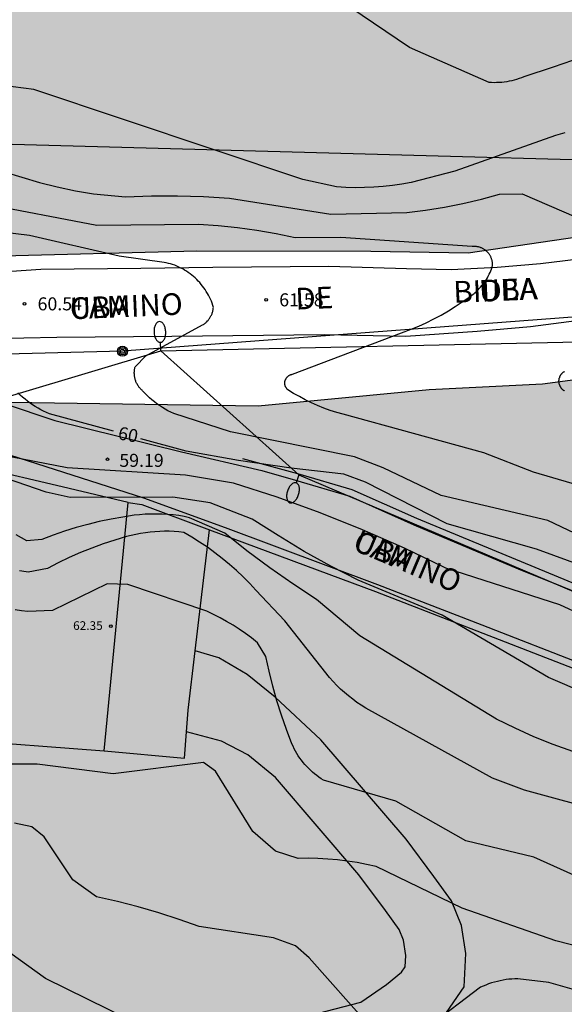
# Model space of a CAD drawing. Units: millimetres. Extents: x 584494 to 584845, y 4795290 to 4795541.
# Drawn here: x 584565 to 584597, y 4795448 to 4795504 of the extents above; entities that cross this region are included whole.
import ezdxf

# ---------------------------------------------------------------- set-up
doc = ezdxf.new("R2010")
doc.units = ezdxf.units.MM
for name, color, linetype in [('020104', 34, 'Continuous'), ('020204', 9, 'Continuous'), ('020307', 24, 'Continuous'), ('020308', 9, 'Continuous'), ('060124', 9, 'Continuous'), ('060134', 9, 'Continuous'), ('070105', 6, 'Continuous'), ('080201', 9, 'Continuous'), ('080303', 9, 'Continuous'), ('080306', 9, 'Continuous'), ('080312', 8, 'Continuous'), ('090217', 9, 'Continuous'), ('100106', 63, 'Continuous'), ('100111', 9, 'Continuous'), ('220104', 9, 'LINEA_ELECTRICA'), ('240103', 9, 'LINEA_TELEFONICA'), ('250202', 9, 'Continuous'), ('990501', 21, 'Continuous'), ('990504', 63, 'Continuous')]:
    doc.layers.add(name, color=color, linetype=linetype)
doc.layers.add('020105', color=24, linetype='Continuous', lineweight=30)
doc.layers.add('080111', color=7, linetype='Continuous', lineweight=30)
doc.styles.add('ARIAL', font='ARIAL.TTF', dxfattribs={"height": 1})
doc.styles.add('ARIALI', font='ARIALI.TTF', dxfattribs={"height": 1})
doc.linetypes.add('LINEA_ELECTRICA', pattern='A,7.5,-0.3,["E",Standard,S=0.25,R=0,X=-0.1,Y=-0.1],-0.3', length=8.1)
doc.linetypes.add('LINEA_TELEFONICA', pattern='A,7.5,-0.3,["T",Standard,S=0.25,R=0,X=-0.1,Y=-0.1],-0.3', length=8.1)

# ---------------------------------------------------------------- blocks, each defined once
blk = doc.blocks.new('PUNTO')
blk.add_circle((0, 0), 0.075)
at = {"layer": '080201'}
blk.add_attdef('NPUNTO', (1752555.15, 14387251.914, 84.91), '', height=0.75, dxfattribs=at)
blk = doc.blocks.new('FAREDI')
blk.add_line((0, 0), (0.5, 0))
blk.add_lwpolyline([(0.5, 0, 0.159986), (0.538, -0.117, 0.106322), (0.675, -0.238, 0.071006), (0.858, -0.309, 0.057309), (1.099, -0.337, 0.057309), (1.339, -0.309, 0.071006), (1.522, -0.238, 0.106322), (1.659, -0.117, 0.159986), (1.697, 0, 0.159986), (1.659, 0.117, 0.106322), (1.522, 0.238, 0.071006), (1.339, 0.309, 0.057309), (1.099, 0.337, 0.057309), (0.858, 0.309, 0.071006), (0.675, 0.238, 0.106322), (0.538, 0.117, 0.159986)], format="xyb", close=True)
blk = doc.blocks.new('COTAPU')
blk.add_circle((0, 0), 0.075)
blk = doc.blocks.new('POSTEM')
for radius in [0.29, 0.21, 0.12]:
    blk.add_circle((0, 0), radius)

msp = doc.modelspace()

# ---------------------------------------------------------------- hatches: boundary and pattern name
at = {"layer": '990501'}
msp.add_hatch(color=256, dxfattribs=at).paths.add_polyline_path([(584571.442, 4795476.498), (584567.322, 4795477.462), (584563.202, 4795478.426), (584562.334, 4795470.625), (584561.466, 4795462.823), (584570.062, 4795462.183)])
at = {"layer": '990504'}
h = msp.add_hatch(color=256, dxfattribs=at)
h.paths.add_polyline_path([(584740.471, 4795540.136), (584528.121, 4795540.14), (584533.324, 4795534.757), (584537.892, 4795529.317), (584538.948, 4795526.333), (584537.06, 4795523.214), (584534.292, 4795519.326), (584532.196, 4795518.118), (584529.476, 4795517.206), (584527.444, 4795517.126), (584525.484, 4795517.294), (584524.292, 4795518.526), (584524.156, 4795519.614), (584525.58, 4795522.614), (584525.78, 4795524.582), (584524.596, 4795526.918), (584521.444, 4795529.43), (584515.965, 4795531.686), (584514.024, 4795532.449), (584513.69, 4795532.492), (584512.896, 4795532.447), (584512.626, 4795532.364), (584512.356, 4795532.247), (584512.15, 4795531.943), (584512.123, 4795530.732), (584512.159, 4795529.899), (584512.277, 4795529.086), (584512.562, 4795528.135), (584513.027, 4795527.285), (584513.536, 4795526.676), (584514.175, 4795526.076), (584514.969, 4795525.434), (584516.01, 4795524.694), (584517.512, 4795523.712), (584518.465, 4795522.931), (584518.944, 4795522.313), (584519.241, 4795521.577), (584519.377, 4795520.672), (584519.364, 4795519.85), (584519.18, 4795519.224), (584518.873, 4795518.843), (584518.16, 4795518.44), (584517.253, 4795518.251), (584516.409, 4795518.303), (584515.571, 4795518.579), (584515.164, 4795518.812), (584514.717, 4795519.169), (584514.128, 4795519.701), (584513.862, 4795519.898), (584512.925, 4795520.18), (584512.058, 4795520.084), (584511.354, 4795519.88), (584509.947, 4795519.26), (584509.135, 4795518.629), (584508.712, 4795517.726), (584508.812, 4795516.474), (584509.236, 4795515.216), (584509.901, 4795513.592), (584510.349, 4795512.247), (584510.506, 4795511.318), (584510.452, 4795509.753), (584510.065, 4795507.987), (584509.453, 4795505.888), (584508.588, 4795503.039), (584507.718, 4795499.363), (584507.603, 4795498.595), (584507.447, 4795497.156), (584507.392, 4795496.424), (584507.32, 4795495.051), (584507.282, 4795493.938), (584507.601, 4795493.042), (584509.443, 4795490.879), (584510.225, 4795490.183), (584511.556, 4795489.399), (584515.532, 4795489.143), (584526.923, 4795489.215), (584539.355, 4795489.214), (584552.355, 4795489.678), (584563.458, 4795490.678), (584575.402, 4795490.998), (584585.418, 4795490.981), (584591.01, 4795490.877), (584600.836, 4795492.325), (584616.444, 4795493.389), (584624.804, 4795493.677), (584632.787, 4795493.684), (584636.651, 4795493.764), (584639.563, 4795493.86), (584641.515, 4795494.116), (584642.619, 4795494.876), (584642.051, 4795495.636), (584640.931, 4795496.244), (584639.219, 4795496.524), (584636.827, 4795496.564), (584630.204, 4795496.46), (584626.588, 4795497.364), (584622.844, 4795498.06), (584621.46, 4795499.372), (584621.236, 4795500.052), (584617.852, 4795506.108), (584620.124, 4795508.932), (584621.324, 4795510.828), (584623.212, 4795514.492), (584626.908, 4795517.204), (584631.66, 4795518.66), (584638.596, 4795518.899), (584643.044, 4795518.587), (584650.067, 4795518.483), (584653.387, 4795518.099), (584656.435, 4795517.659), (584659.227, 4795516.955), (584662.275, 4795516.011), (584664.355, 4795515.723), (584667.691, 4795515.675), (584670.811, 4795515.099), (584674.707, 4795514.451), (584678.907, 4795514.155), (584682.186, 4795514.107), (584684.09, 4795513.315), (584684.69, 4795511.859), (584685.978, 4795509.435), (584686.73, 4795507.491), (584686.754, 4795507.331), (584686.698, 4795505.803), (584686.858, 4795504.083), (584686.618, 4795502.883), (584686.114, 4795501.035), (584685.442, 4795499.411), (584683.834, 4795499.275), (584680.682, 4795499.275), (584679.226, 4795499.131), (584678.426, 4795497.779), (584678.586, 4795497.043), (584679.746, 4795494.115), (584679.786, 4795493.331), (584679.37, 4795489.923), (584678.914, 4795487.716), (584678.378, 4795485.444), (584678.162, 4795483.66), (584677.242, 4795479.316), (584676.674, 4795477.812), (584675.586, 4795476.508), (584674.554, 4795476.1), (584672.226, 4795475.956), (584671.09, 4795475.364), (584670.434, 4795474.716), (584669.762, 4795472.26), (584669.874, 4795471.852), (584670.498, 4795471.028), (584672.634, 4795470.892), (584678.09, 4795470.892), (584680.538, 4795470.828), (584683.305, 4795470.668), (584685.537, 4795470.388), (584687.865, 4795469.716), (584689.249, 4795468.404), (584689.385, 4795466.324), (584689.849, 4795463.956), (584689.449, 4795462.172), (584689.953, 4795459.508), (584691.345, 4795457.428), (584692.249, 4795456.236), (584693.913, 4795451.892), (584695.001, 4795449.292), (584696.265, 4795447.492), (584698.193, 4795445.78), (584700.296, 4795445.412), (584703.312, 4795445.164), (584708.08, 4795444.884), (584710.28, 4795444.86), (584713.312, 4795444.612), (584716.008, 4795444.252), (584719.4, 4795443.724), (584722.688, 4795442.796), (584726.408, 4795441.972), (584729.304, 4795441.188), (584732.295, 4795440.636), (584738.615, 4795438.18), (584741.999, 4795437.404), (584744.919, 4795437.132), (584749.703, 4795437.091), (584756.423, 4795439.115), (584759.135, 4795442.259), (584765.591, 4795448.075), (584774.918, 4795452.162), (584782.518, 4795457.65), (584792.03, 4795466.906), (584797.126, 4795469.034), (584805.078, 4795475.257), (584811.894, 4795483.601), (584818.942, 4795495.088), (584822.982, 4795504.296), (584828.198, 4795515.656), (584831.358, 4795519.023), (584833.782, 4795521.775), (584839.35, 4795527.815), (584841.598, 4795530.015), (584843.35, 4795532.055), (584843.774, 4795533.647), (584843.542, 4795536.143), (584842.694, 4795537.111), (584840.75, 4795538.335), (584839.319, 4795539.655), (584838.892, 4795540.134), (584798, 4795540.134), (584798.086, 4795539.633), (584796.586, 4795536.637), (584793.588, 4795536.637), (584791.339, 4795538.285), (584787.291, 4795537.836), (584780.095, 4795534.69), (584773.348, 4795531.244), (584753.708, 4795524.202), (584752.209, 4795521.506), (584751.067, 4795517.142), (584751.806, 4795510.421), (584757.872, 4795494.27), (584760.52, 4795492.57), (584766.017, 4795490.918), (584769.485, 4795490.918), (584770.492, 4795490.918), (584774.221, 4795492.315), (584780.933, 4795496.88), (584785.873, 4795500.327), (584791.746, 4795502.656), (584792.679, 4795502.656), (584793.704, 4795501.725), (584793.765, 4795501.19), (584786.688, 4795495.45), (584769.297, 4795481.028), (584762.9, 4795478.527), (584757.337, 4795478.527), (584749.827, 4795483.716), (584748.158, 4795486.124), (584744.636, 4795496.317), (584744.194, 4795499.24), (584744.08, 4795499.467), (584742.37, 4795502.866), (584741.118, 4795503.764), (584739.898, 4795504.245), (584733.464, 4795504.981), (584720.583, 4795505.077), (584716.092, 4795505.974), (584711.927, 4795513.727), (584711.682, 4795515.686), (584711.845, 4795518.859), (584711.845, 4795519.358), (584707.936, 4795527.092), (584707.393, 4795530.119), (584707.958, 4795531.676), (584711.146, 4795533.643), (584717.373, 4795533.724), (584722.277, 4795532.755), (584730.603, 4795528.822), (584732.599, 4795527.568), (584736.018, 4795527.499), (584739.766, 4795534.091), (584740.366, 4795539.935)])
h.paths.add_polyline_path([(584686.642, 4795479.236), (584685.738, 4795480.404), (584685.466, 4795482.876), (584685.49, 4795485.075), (584685.93, 4795487.067), (584686.218, 4795489.515), (584687.346, 4795491.251), (584690.514, 4795491.827), (584693.53, 4795491.827), (584697.37, 4795491.467), (584699.025, 4795490.243), (584699.257, 4795486.835), (584699.377, 4795482.379), (584698.857, 4795479.395), (584697.113, 4795478.539), (584692.177, 4795478.307), (584688.746, 4795478.26), (584687.546, 4795478.3)], flags=0)
h = msp.add_hatch(color=256, dxfattribs=at)
h.paths.add_polyline_path([(584514.121, 4795290.148), (584668.737, 4795290.144), (584669.368, 4795290.952), (584669.859, 4795291.697), (584670.238, 4795292.687), (584670.292, 4795292.935), (584670.319, 4795293.155), (584670.278, 4795295.764), (584670.488, 4795297.798), (584670.623, 4795298.266), (584670.782, 4795299.531), (584670.779, 4795300.107), (584670.525, 4795301.507), (584670.245, 4795302.687), (584669.716, 4795303.976), (584669.494, 4795304.414), (584669.245, 4795304.825), (584668.914, 4795305.208), (584667.7, 4795306.136), (584667.26, 4795306.326), (584667.068, 4795306.215), (584665.368, 4795305.575), (584663.723, 4795304.88), (584663.476, 4795304.742), (584662.408, 4795304.407), (584661.667, 4795304.266), (584661.475, 4795304.183), (584660.706, 4795304.069), (584659.14, 4795304.034), (584658.646, 4795303.949), (584657.522, 4795303.586), (584657.22, 4795303.448), (584657.001, 4795303.282), (584656.481, 4795303.032), (584656.261, 4795302.976), (584656.096, 4795303.003), (584655.215, 4795303.493), (584654.856, 4795303.821), (584654.607, 4795304.232), (584653.998, 4795305.025), (584653.473, 4795305.655), (584652.976, 4795306.174), (584652.315, 4795306.583), (584651.763, 4795307.047), (584651.597, 4795307.239), (584650.991, 4795307.703), (584650.771, 4795307.784), (584650.606, 4795307.783), (584650.031, 4795307.451), (584649.702, 4795307.175), (584649.538, 4795307.009), (584649.184, 4795306.458), (584649.323, 4795305.991), (584649.545, 4795305.608), (584649.738, 4795305.444), (584649.987, 4795305.033), (584650.017, 4795304.539), (584649.444, 4795303.712), (584649.118, 4795303.078), (584648.984, 4795302.391), (584649.234, 4795301.705), (584649.484, 4795301.322), (584650.09, 4795300.83), (584650.779, 4795300.477), (584650.972, 4795300.313), (584651.138, 4795300.094), (584651.249, 4795299.82), (584651.362, 4795299.298), (584651.171, 4795298.858), (584651.035, 4795298.692), (584650.459, 4795298.415), (584649.526, 4795298.356), (584648.783, 4795298.463), (584648.261, 4795298.625), (584648.068, 4795298.734), (584647.543, 4795299.253), (584646.658, 4795300.43), (584646.52, 4795300.677), (584646.05, 4795301.279), (584645.524, 4795302.072), (584645.164, 4795302.702), (584644.86, 4795303.085), (584644.667, 4795303.222), (584644.061, 4795303.493), (584643.814, 4795303.52), (584643.32, 4795303.436), (584642.881, 4795303.296), (584642.525, 4795303.047), (584642.169, 4795302.688), (584642.006, 4795302.495), (584641.815, 4795302.11), (584641.273, 4795300.596), (584640.891, 4795300.155), (584640.699, 4795300.016), (584640.233, 4795299.904), (584640.013, 4795299.903), (584639.573, 4795299.983), (584638.719, 4795300.419), (584638.526, 4795300.555), (584638.028, 4795301.267), (584637.695, 4795302.007), (584637.56, 4795302.361), (584637.617, 4795302.688), (584637.871, 4795302.939), (584639.46, 4795303.472), (584641.32, 4795304.238), (584642.1, 4795304.924), (584642.308, 4795305.912), (584641.969, 4795306.86), (584640.901, 4795308.606), (584639.703, 4795310.309), (584639.074, 4795311.125), (584638.327, 4795311.815), (584636.609, 4795312.951), (584635.698, 4795313.391), (584633.758, 4795314.038), (584632.876, 4795314.562), (584632.07, 4795315.228), (584631.565, 4795316.11), (584630.818, 4795316.836), (584630.431, 4795317.035), (584629.402, 4795317.29), (584628.798, 4795317.863), (584628.863, 4795318.891), (584628.957, 4795319.082), (584629.654, 4795319.828), (584630.663, 4795320.797), (584631.194, 4795321.388), (584633.504, 4795323.511), (584634.212, 4795324.288), (584635.627, 4795325.906), (584636.311, 4795326.748), (584637.548, 4795328.455), (584638.226, 4795329.314), (584638.821, 4795330.132), (584639.391, 4795331.062), (584640.11, 4795332.961), (584640.298, 4795333.283), (584641.096, 4795334.036), (584642.08, 4795334.31), (584643.644, 4795334.076), (584644.998, 4795334.084), (584645.185, 4795334.495), (584645.149, 4795334.543), (584644.197, 4795334.941), (584642.972, 4795335.165), (584642.195, 4795335.825), (584642.231, 4795335.867), (584643.234, 4795336.022), (584644.267, 4795335.987), (584645.22, 4795335.827), (584645.434, 4795335.748), (584645.624, 4795335.646), (584646.164, 4795335.154), (584646.674, 4795334.442), (584647.419, 4795333.029), (584648.875, 4795331.095), (584649.776, 4795330.263), (584650.691, 4795329.297), (584651.063, 4795328.029), (584651.208, 4795327.144), (584651.167, 4795326.723), (584651.222, 4795325.466), (584651.199, 4795325.227), (584650.827, 4795323.846), (584650.724, 4795323.656), (584650.322, 4795323.416), (584649.896, 4795323.274), (584647.382, 4795322.944), (584646.956, 4795322.783), (584646.743, 4795322.66), (584646.433, 4795322.323), (584646.125, 4795321.705), (584645.962, 4795321.24), (584645.766, 4795320.091), (584645.644, 4795318.839), (584645.428, 4795318.105), (584645.006, 4795317.066), (584644.868, 4795316.576), (584644.696, 4795315.446), (584644.629, 4795314.194), (584644.747, 4795312.437), (584644.851, 4795311.308), (584644.939, 4795310.759), (584645.243, 4795309.613), (584645.528, 4795308.881), (584646.075, 4795308.06), (584646.597, 4795307.452), (584647.203, 4795307.125), (584647.637, 4795306.987), (584648.071, 4795306.928), (584648.797, 4795306.974), (584649.681, 4795307.315), (584650.216, 4795307.702), (584650.599, 4795308.045), (584651.17, 4795308.659), (584651.455, 4795309.075), (584651.739, 4795309.626), (584652.366, 4795311.18), (584652.431, 4795311.583), (584652.763, 4795312.494), (584652.87, 4795312.989), (584653.389, 4795314.323), (584653.725, 4795315.423), (584653.658, 4795316.778), (584653.68, 4795317.248), (584653.548, 4795317.992), (584653.541, 4795319.488), (584653.421, 4795320.306), (584653.44, 4795321.368), (584653.128, 4795325.218), (584653.131, 4795325.933), (584653.22, 4795326.403), (584653.119, 4795327.117), (584653.123, 4795327.483), (584652.98, 4795328.069), (584653.008, 4795328.478), (584652.982, 4795328.954), (584653.127, 4795330.334), (584653.278, 4795330.732), (584653.499, 4795331.697), (584653.77, 4795332.43), (584653.866, 4795332.901), (584654.065, 4795333.451), (584654.22, 4795334.111), (584654.391, 4795335.358), (584654.384, 4795336.835), (584654.425, 4795337.128), (584654.427, 4795338.026), (584654.494, 4795339.357), (584654.455, 4795339.815), (584654.324, 4795340.43), (584654.164, 4795340.826), (584654.069, 4795341.491), (584653.825, 4795342.595), (584653.802, 4795343.584), (584653.603, 4795345.604), (584653.421, 4795346.616), (584653.184, 4795347.61), (584653.05, 4795348.782), (584652.985, 4795352.237), (584653.151, 4795353.269), (584653.159, 4795353.965), (584653.277, 4795354.918), (584653.299, 4795356.585), (584653.522, 4795357.239), (584653.604, 4795357.911), (584653.63, 4795358.821), (584653.549, 4795359.284), (584653.503, 4795359.956), (584652.836, 4795362.749), (584652.816, 4795362.993), (584652.876, 4795366.997), (584653.038, 4795368.847), (584653.094, 4795371.045), (584652.986, 4795372.064), (584652.769, 4795372.729), (584652.543, 4795373.893), (584652.445, 4795375.212), (584652.149, 4795375.802), (584651.836, 4795376.143), (584650.745, 4795377.041), (584650.61, 4795377.242), (584650.609, 4795377.492), (584650.663, 4795377.7), (584650.79, 4795377.914), (584650.997, 4795377.97), (584651.217, 4795377.904), (584651.701, 4795377.613), (584654.374, 4795375.307), (584654.753, 4795375.119), (584655.187, 4795374.987), (584655.413, 4795374.97), (584655.81, 4795375.094), (584656.071, 4795375.272), (584656.009, 4795375.485), (584655.788, 4795375.747), (584655.707, 4795376.094), (584655.123, 4795376.873), (584654.829, 4795377.171), (584653.569, 4795378.764), (584652.874, 4795379.847), (584652.772, 4795380.714), (584652.661, 4795381.073), (584652.464, 4795381.457), (584652.344, 4795381.887), (584652.313, 4795384.487), (584652.369, 4795400.135), (584650.441, 4795420.19), (584648.962, 4795426.462), (584647.146, 4795435.702), (584647.09, 4795438.238), (584646.946, 4795440.654), (584646.794, 4795449.765), (584642.306, 4795454.925), (584636.531, 4795459.501), (584634.531, 4795463.085), (584634.995, 4795466.709), (584637.403, 4795471.077), (584639.123, 4795475.501), (584639.619, 4795481.997), (584638.795, 4795485.988), (584634.859, 4795487.148), (584630.803, 4795487.237), (584625.171, 4795487.061), (584619.772, 4795486.805), (584614.22, 4795486.253), (584608.476, 4795485.053), (584595.3, 4795483.317), (584588.764, 4795482.99), (584578.925, 4795482.038), (584564.581, 4795482.262), (584547.806, 4795482.254), (584527.618, 4795483.841), (584526.451, 4795483.831), (584522.275, 4795483.087), (584516.331, 4795482.119), (584512.388, 4795481.967), (584506.46, 4795482.431), (584501.828, 4795482.975), (584495.108, 4795483.52), (584494.121, 4795483.678), (584494.119, 4795399.314), (584497.115, 4795398.468), (584514.323, 4795394.012), (584523.89, 4795391.1), (584527.306, 4795391.843), (584530.594, 4795394.475), (584532.962, 4795397.107), (584532.978, 4795401.203), (584532.666, 4795403.667), (584530.338, 4795405.627), (584525.619, 4795408.099), (584518.939, 4795410.707), (584512.643, 4795413.227), (584510.355, 4795415.371), (584511.835, 4795425.363), (584509.556, 4795428.571), (584507.252, 4795432.187), (584505.388, 4795436.747), (584504.812, 4795440.619), (584505.012, 4795443.698), (584506.172, 4795446.754), (584508.404, 4795449.618), (584512.06, 4795451.146), (584515.7, 4795451.754), (584520.748, 4795452.146), (584525.444, 4795452.09), (584530.595, 4795451.682), (584537.259, 4795451.322), (584545.027, 4795450.465), (584552.515, 4795449.041), (584554.538, 4795447.728), (584554.125, 4795445.694), (584553.195, 4795443.369), (584550.451, 4795442.866), (584540.003, 4795444.474), (584527.347, 4795447.274), (584522.94, 4795447.866), (584520.276, 4795447.682), (584517.708, 4795447.146), (584514.108, 4795445.978), (584511.604, 4795444.29), (584510.644, 4795442.25), (584510.132, 4795439.643), (584510.364, 4795437.531), (584511.156, 4795435.203), (584512.188, 4795433.139), (584513.699, 4795431.587), (584514.667, 4795431.403), (584515.363, 4795431.643), (584515.827, 4795432.531), (584517.659, 4795436.666), (584518.771, 4795437.242), (584521.355, 4795437.906), (584523.635, 4795438.922), (584527.683, 4795441.386), (584529.899, 4795441.298), (584545.787, 4795434.762), (584552.266, 4795432.874), (584558.09, 4795430.042), (584559.554, 4795426.818), (584559.746, 4795422.666), (584559.906, 4795414.034), (584561.642, 4795408.722), (584564.593, 4795405.026), (584567.465, 4795402.762), (584571.465, 4795400.834), (584576.209, 4795399.514), (584580.851, 4795397.496), (584583.107, 4795395.528), (584584.963, 4795393.152), (584586.763, 4795391.08), (584587.89, 4795387.344), (584588.474, 4795384.264), (584586.082, 4795380.049), (584581.05, 4795376.169), (584574.451, 4795374.137), (584568.107, 4795373.057), (584552.267, 4795371.522), (584551.251, 4795372.882), (584546.307, 4795376.634), (584543.451, 4795377.922), (584539.996, 4795377.162), (584538.196, 4795374.722), (584540.867, 4795370.938), (584541.459, 4795370.162), (584541.699, 4795368.906), (584540.035, 4795367.05), (584536.017, 4795367.028), (584534.186, 4795367.98), (584531.378, 4795368.612), (584527.754, 4795370.364), (584524.274, 4795373.14), (584520.866, 4795375.388), (584518.842, 4795378.068), (584518.522, 4795381.012), (584519.05, 4795382.26), (584519.338, 4795384.844), (584518.506, 4795385.644), (584515.65, 4795387.268), (584498.403, 4795393.268), (584494.119, 4795394.303), (584494.117, 4795293.565), (584495.4, 4795293.256), (584497.518, 4795292.28), (584498.668, 4795292.127), (584499.764, 4795292.107), (584500.834, 4795291.926), (584501.85, 4795291.906), (584502.867, 4795291.725), (584504.795, 4795291.176), (584505.866, 4795290.942), (584506.83, 4795290.547), (584507.249, 4795290.148), (584513.316, 4795290.148), (584513.835, 4795290.216)])
h.paths.add_polyline_path([(584596.097, 4795329.732), (584596.985, 4795329.262), (584599.083, 4795329.174), (584600.095, 4795328.711), (584600.866, 4795327.98), (584601.737, 4795327.367), (584602.649, 4795326.933), (584604.576, 4795326.541), (584605.525, 4795326.696), (584606.431, 4795327.212), (584607.997, 4795328.481), (584608.646, 4795329.204), (584609.175, 4795330.073), (584609.276, 4795331.06), (584609.181, 4795332.087), (584608.895, 4795333.107), (584608.343, 4795334.001), (584608.367, 4795335.028), (584608.884, 4795335.887), (584609.759, 4795336.552), (584610.807, 4795337.057), (584611.927, 4795337.468), (584613.102, 4795337.736), (584614.078, 4795337.392), (584614.34, 4795336.39), (584614.494, 4795335.387), (584614.483, 4795334.335), (584615.004, 4795333.448), (584615.816, 4795332.793), (584616.551, 4795332.067), (584617.245, 4795331.299), (584618.769, 4795329.859), (584619.674, 4795329.497), (584620.685, 4795329.271), (584621.76, 4795329.296), (584622.846, 4795329.421), (584623.861, 4795329.629), (584624.946, 4795329.933), (584629.012, 4795331.384), (584631.923, 4795332.323), (584633.021, 4795332.412), (584634.015, 4795332.181), (584634.871, 4795332.079), (584635.921, 4795332.169), (584636.28, 4795331.744), (584635.887, 4795331.034), (584635.244, 4795330.199), (584634.53, 4795329.458), (584633.751, 4795328.746), (584631.466, 4795326.481), (584628.406, 4795323.7), (584626.94, 4795322.484), (584626.113, 4795321.861), (584624.636, 4795320.503), (584623.844, 4795319.886), (584621.162, 4795318.493), (584620.208, 4795318.083), (584617.374, 4795317.198), (584615.478, 4795316.373), (584614.446, 4795316.164), (584613.458, 4795316.437), (584612.522, 4795316.948), (584611.587, 4795317.353), (584610.664, 4795316.872), (584609.694, 4795317.163), (584609.248, 4795318.075), (584609.082, 4795319.066), (584609.147, 4795320.106), (584608.673, 4795323.212), (584608.018, 4795324.005), (584606.987, 4795324.349), (584605.971, 4795324.459), (584604.997, 4795324.184), (584604.161, 4795323.664), (584603.229, 4795323.414), (584602.278, 4795323.45), (584601.378, 4795323.908), (584599.737, 4795325.246), (584598.738, 4795325.311), (584597.857, 4795324.771), (584596.993, 4795324.101), (584596.1, 4795323.477), (584595.154, 4795323.81), (584594.785, 4795324.829), (584594.321, 4795326.906), (584593.864, 4795327.859), (584593.116, 4795328.615), (584592.198, 4795329.215), (584591.138, 4795329.666), (584588.114, 4795330.669), (584587.098, 4795330.752), (584586.059, 4795330.68), (584584.666, 4795329.169), (584583.082, 4795327.84), (584582.297, 4795327.075), (584581.547, 4795326.316), (584580.846, 4795325.486), (584579.856, 4795325.147), (584578.792, 4795325.218), (584577.81, 4795325.473), (584576.94, 4795326.032), (584576.104, 4795326.692), (584575.221, 4795327.275), (584574.228, 4795327.578), (584573.194, 4795327.737), (584572.188, 4795328.105), (584571.245, 4795328.723), (584570.723, 4795329.623), (584569.806, 4795330.045), (584568.76, 4795330.039), (584567.703, 4795329.949), (584566.821, 4795330.496), (584566.571, 4795331.522), (584566.648, 4795332.526), (584567.052, 4795333.479), (584567.105, 4795334.537), (584566.903, 4795335.557), (584566.854, 4795336.626), (584567.139, 4795337.62), (584567.472, 4795338.584), (584567.923, 4795339.585), (584568.279, 4795340.603), (584568.54, 4795342.69), (584568.183, 4795343.62), (584567.46, 4795344.34), (584566.624, 4795345.018), (584565.984, 4795345.804), (584565.639, 4795346.83), (584566.108, 4795347.807), (584566.924, 4795348.477), (584567.907, 4795348.899), (584568.91, 4795349.155), (584569.9, 4795349.339), (584570.963, 4795349.476), (584573.017, 4795349.703), (584574.032, 4795349.709), (584577.185, 4795349.942), (584579.146, 4795350.715), (584580.191, 4795350.852), (584581.249, 4795350.727), (584582.161, 4795350.305), (584582.99, 4795349.639), (584584.236, 4795348.055), (584584.759, 4795347.067), (584586.476, 4795343.186), (584587.139, 4795342.371), (584588.526, 4795340.847), (584588.877, 4795339.881), (584588.996, 4795338.854), (584589.062, 4795337.779), (584589.265, 4795336.741), (584589.36, 4795335.714), (584589.627, 4795334.747), (584590.096, 4795333.829), (584590.873, 4795333.151), (584591.708, 4795332.544), (584593.302, 4795331.242), (584594.184, 4795330.718)], flags=0)
h.paths.add_polyline_path([(584513.567, 4795375.925), (584513.037, 4795375.28), (584511.549, 4795373.774), (584510.806, 4795372.914), (584509.534, 4795371.195), (584509.004, 4795370.336), (584508.261, 4795369.477), (584507.625, 4795368.618), (584505.289, 4795365.931), (584504.76, 4795365.072), (584504.659, 4795364.002), (584504.88, 4795362.934), (584505.207, 4795361.974), (584505.64, 4795361.014), (584507.255, 4795359.207), (584508.008, 4795358.463), (584508.868, 4795357.72), (584509.835, 4795357.084), (584510.909, 4795356.235), (584511.663, 4795355.278), (584512.311, 4795354.319), (584512.96, 4795353.147), (584513.403, 4795350.691), (584513.516, 4795349.622), (584513.524, 4795348.339), (584513.21, 4795347.268), (584513.003, 4795346.09), (584512.689, 4795345.019), (584512.482, 4795343.949), (584512.383, 4795342.665), (584511.968, 4795340.524), (584511.868, 4795339.454), (584511.983, 4795338.172), (584512.309, 4795337.211), (584513.487, 4795336.791), (584517.016, 4795336.813), (584518.086, 4795336.606), (584519.264, 4795336.292), (584522.047, 4795335.882), (584524.292, 4795335.895), (584527.716, 4795335.596), (584528.787, 4795335.282), (584529.964, 4795335.075), (584531.142, 4795334.762), (584532.212, 4795334.661), (584533.495, 4795334.776), (584534.347, 4795335.316), (584535.942, 4795336.716), (584536.041, 4795337.893), (584535.927, 4795339.175), (584535.706, 4795340.243), (584535.593, 4795341.311), (584535.159, 4795342.271), (584534.832, 4795343.231), (584534.292, 4795344.083), (584533.434, 4795344.613), (584532.26, 4795344.285), (584531.299, 4795343.958), (584530.448, 4795343.311), (584529.917, 4795342.666), (584529.066, 4795342.02), (584528.214, 4795341.48), (584527.146, 4795341.259), (584523.831, 4795341.239), (584522.868, 4795341.447), (584520.724, 4795342.289), (584519.757, 4795343.138), (584519.216, 4795344.097), (584518.875, 4795347.517), (584518.868, 4795348.693), (584518.411, 4795353.395), (584518.825, 4795355.643), (584519.246, 4795356.714), (584519.669, 4795357.465), (584520.414, 4795358.112), (584521.372, 4795358.759), (584525.424, 4795360.494), (584526.385, 4795360.821), (584527.13, 4795361.36), (584527.128, 4795361.574), (584526.802, 4795362.534), (584525.837, 4795362.849), (584524.769, 4795362.735), (584522.741, 4795362.081), (584521.674, 4795361.861), (584520.605, 4795361.747), (584519.641, 4795362.063), (584518.782, 4795362.592), (584518.03, 4795363.229), (584517.275, 4795364.186), (584516.196, 4795365.89), (584515.975, 4795366.958), (584516.289, 4795368.029), (584516.908, 4795371.668), (584517.008, 4795372.845), (584516.788, 4795373.806), (584516.46, 4795374.98)], flags=0)
h.paths.add_polyline_path([(584613, 4795422.963), (584612.641, 4795426.603), (584610.905, 4795429.307), (584608.625, 4795430.075), (584606.273, 4795430.115), (584603.409, 4795429.523), (584600.977, 4795427.267), (584596.937, 4795423.643), (584592.905, 4795419.675), (584590.465, 4795415.507), (584589.913, 4795411.236), (584591.753, 4795409.06), (584594.705, 4795406.916), (584598.84, 4795404.02), (584603.224, 4795401.564), (584607.72, 4795398.636), (584610.384, 4795394.388), (584611.728, 4795391.124), (584613.328, 4795390.196), (584615.416, 4795390.284), (584617.04, 4795393.02), (584617.048, 4795396.355), (584613.256, 4795412.995), (584612.768, 4795416.619), (584612.72, 4795419.795)], flags=0)

# ---------------------------------------------------------------- linework, layer by layer
at = {"layer": '020104', "flags": 128}
for points, elevation in [([(584596.589, 4795497.79), (584596.309, 4795497.72), (584596.039, 4795497.64), (584590.249, 4795495.58), (584587.729, 4795494.93), (584587.199, 4795494.84), (584586.659, 4795494.76), (584586.129, 4795494.7), (584585.589, 4795494.66), (584585.049, 4795494.64), (584584.509, 4795494.63), (584583.969, 4795494.65), (584583.429, 4795494.68), (584581.499, 4795495.1), (584565.999, 4795500.301), (584564.22, 4795500.531)], 64), ([(584564.299, 4795495.551), (584565.309, 4795495.231), (584566.329, 4795494.931), (584567.359, 4795494.681), (584568.399, 4795494.451), (584569.449, 4795494.271), (584571.289, 4795494.101), (584572.779, 4795494.161), (584574.279, 4795494.171), (584575.779, 4795494.121), (584577.279, 4795494.031), (584583.109, 4795493.1), (584587.489, 4795493.2), (584588.569, 4795493.34), (584589.649, 4795493.51), (584590.719, 4795493.73), (584591.779, 4795493.98), (584592.829, 4795494.26), (584594.119, 4795494.28), (584597.238, 4795492.93)], 63), ([(584598.128, 4795477.251), (584594.788, 4795478.241), (584591.928, 4795479.361), (584583.829, 4795481.571), (584583.449, 4795481.681), (584583.079, 4795481.801), (584582.709, 4795481.931), (584582.349, 4795482.081), (584581.989, 4795482.231), (584581.639, 4795482.401), (584581.299, 4795482.591), (584580.959, 4795482.781), (584580.629, 4795482.991), (584580.619, 4795483.001), (584580.599, 4795483.011), (584580.589, 4795483.021), (584580.579, 4795483.041), (584580.569, 4795483.051), (584580.559, 4795483.071), (584580.549, 4795483.081), (584580.539, 4795483.101), (584580.529, 4795483.111), (584580.519, 4795483.131), (584580.509, 4795483.151), (584580.499, 4795483.161), (584580.499, 4795483.181), (584580.489, 4795483.201), (584580.489, 4795483.211), (584580.479, 4795483.231), (584580.479, 4795483.251), (584580.469, 4795483.271), (584580.469, 4795483.281), (584580.469, 4795483.301), (584580.459, 4795483.321), (584580.459, 4795483.341), (584580.459, 4795483.361), (584580.459, 4795483.371), (584580.459, 4795483.391), (584580.459, 4795483.411), (584580.469, 4795483.431), (584580.469, 4795483.451), (584580.469, 4795483.461), (584580.469, 4795483.481), (584580.479, 4795483.501), (584580.479, 4795483.521), (584580.489, 4795483.531), (584580.499, 4795483.551), (584580.499, 4795483.571), (584580.509, 4795483.581), (584580.519, 4795483.601), (584580.529, 4795483.621), (584580.529, 4795483.631), (584580.539, 4795483.651), (584580.549, 4795483.661), (584580.559, 4795483.681), (584580.579, 4795483.691), (584580.589, 4795483.711), (584580.599, 4795483.721), (584580.609, 4795483.731), (584580.619, 4795483.751), (584580.639, 4795483.761), (584580.649, 4795483.771), (584580.669, 4795483.781), (584580.679, 4795483.791), (584580.699, 4795483.801), (584580.709, 4795483.811), (584580.729, 4795483.821), (584580.739, 4795483.831), (584580.759, 4795483.841), (584580.779, 4795483.851), (584580.789, 4795483.851), (584580.809, 4795483.861), (584580.829, 4795483.861), (584580.839, 4795483.871), (584580.859, 4795483.871), (584580.879, 4795483.881), (584580.899, 4795483.881), (584580.909, 4795483.881), (584587.739, 4795486.471), (584588.179, 4795486.65), (584588.609, 4795486.85), (584589.039, 4795487.07), (584589.459, 4795487.29), (584589.879, 4795487.53), (584590.279, 4795487.79), (584590.678, 4795488.05), (584591.068, 4795488.33), (584591.158, 4795488.39), (584591.248, 4795488.46), (584591.338, 4795488.52), (584591.418, 4795488.59), (584591.508, 4795488.67), (584591.588, 4795488.74), (584591.658, 4795488.82), (584591.738, 4795488.9), (584591.808, 4795488.99), (584591.878, 4795489.07), (584591.948, 4795489.16), (584592.008, 4795489.25), (584592.068, 4795489.35), (584592.128, 4795489.44), (584592.178, 4795489.54), (584592.228, 4795489.64), (584592.278, 4795489.74), (584592.318, 4795489.84), (584592.358, 4795489.94), (584592.398, 4795490.05), (584592.428, 4795490.15), (584592.428, 4795490.19), (584592.428, 4795490.23), (584592.428, 4795490.26), (584592.418, 4795490.3), (584592.418, 4795490.34), (584592.408, 4795490.37), (584592.398, 4795490.41), (584592.398, 4795490.45), (584592.388, 4795490.48), (584592.369, 4795490.52), (584592.359, 4795490.55), (584592.349, 4795490.59), (584592.329, 4795490.62), (584592.319, 4795490.66), (584592.299, 4795490.69), (584592.279, 4795490.72), (584592.259, 4795490.75), (584592.239, 4795490.78), (584592.219, 4795490.81), (584592.199, 4795490.84), (584592.169, 4795490.87), (584592.149, 4795490.9), (584592.119, 4795490.93), (584592.099, 4795490.95), (584592.069, 4795490.98), (584592.039, 4795491), (584592.009, 4795491.03), (584591.979, 4795491.05), (584591.949, 4795491.07), (584591.919, 4795491.09), (584591.889, 4795491.11), (584591.849, 4795491.13), (584591.819, 4795491.14), (584591.789, 4795491.16), (584591.749, 4795491.17), (584591.719, 4795491.19), (584591.679, 4795491.2), (584591.649, 4795491.21), (584591.609, 4795491.22), (584591.579, 4795491.23), (584591.539, 4795491.23), (584591.499, 4795491.24), (584591.469, 4795491.24), (584591.429, 4795491.25), (584591.389, 4795491.25), (584591.349, 4795491.25), (584591.319, 4795491.25), (584591.279, 4795491.25), (584591.239, 4795491.24), (584583.689, 4795491.76), (584581.059, 4795491.751), (584579.959, 4795491.981), (584578.849, 4795492.161), (584577.729, 4795492.321), (584576.619, 4795492.441), (584575.499, 4795492.521), (584569.629, 4795492.451), (584560.779, 4795494.141)], 62), ([(584598.718, 4795473.971), (584595.598, 4795475.461), (584589.458, 4795476.901), (584586.128, 4795478.491), (584584.468, 4795479.121), (584577.339, 4795480.561), (584574.069, 4795481.621), (584573.899, 4795481.701), (584573.729, 4795481.781), (584573.569, 4795481.871), (584573.409, 4795481.971), (584573.249, 4795482.071), (584573.099, 4795482.181), (584572.949, 4795482.291), (584572.809, 4795482.411), (584572.669, 4795482.531), (584572.529, 4795482.661), (584572.399, 4795482.791), (584572.269, 4795482.921), (584572.239, 4795482.961), (584572.199, 4795482.991), (584572.169, 4795483.021), (584572.139, 4795483.051), (584572.109, 4795483.091), (584572.079, 4795483.121), (584572.049, 4795483.161), (584572.029, 4795483.201), (584571.999, 4795483.241), (584571.979, 4795483.281), (584571.949, 4795483.321), (584571.929, 4795483.361), (584571.909, 4795483.401), (584571.889, 4795483.441), (584571.879, 4795483.491), (584571.859, 4795483.531), (584571.849, 4795483.571), (584571.839, 4795483.621), (584571.829, 4795483.661), (584571.819, 4795483.711), (584571.809, 4795483.761), (584571.799, 4795483.801), (584571.799, 4795483.851), (584571.799, 4795483.891), (584571.789, 4795483.941), (584571.789, 4795483.991), (584571.799, 4795484.031), (584571.799, 4795484.081), (584571.799, 4795484.121), (584571.809, 4795484.171), (584571.819, 4795484.221), (584571.829, 4795484.261), (584571.839, 4795484.311), (584572.449, 4795484.941), (584575.729, 4795486.721), (584575.769, 4795486.741), (584575.799, 4795486.771), (584575.839, 4795486.791), (584575.879, 4795486.821), (584575.909, 4795486.851), (584575.939, 4795486.881), (584575.979, 4795486.911), (584576.009, 4795486.951), (584576.039, 4795486.981), (584576.069, 4795487.021), (584576.089, 4795487.051), (584576.119, 4795487.091), (584576.149, 4795487.131), (584576.169, 4795487.171), (584576.189, 4795487.211), (584576.209, 4795487.251), (584576.229, 4795487.291), (584576.249, 4795487.331), (584576.269, 4795487.371), (584576.279, 4795487.411), (584576.299, 4795487.461), (584576.309, 4795487.501), (584576.319, 4795487.551), (584576.329, 4795487.591), (584576.339, 4795487.641), (584576.339, 4795487.681), (584576.349, 4795487.731), (584576.309, 4795487.851), (584576.269, 4795487.971), (584576.229, 4795488.091), (584576.179, 4795488.201), (584576.129, 4795488.321), (584576.069, 4795488.431), (584576.009, 4795488.541), (584575.939, 4795488.651), (584575.879, 4795488.761), (584575.799, 4795488.861), (584575.729, 4795488.961), (584575.649, 4795489.061), (584575.569, 4795489.161), (584575.479, 4795489.251), (584575.389, 4795489.341), (584575.299, 4795489.431), (584575.209, 4795489.511), (584575.109, 4795489.601), (584575.009, 4795489.671), (584574.899, 4795489.751), (584574.799, 4795489.821), (584574.689, 4795489.881), (584574.579, 4795489.951), (584574.469, 4795490.001), (584574.349, 4795490.061), (584574.239, 4795490.111), (584574.119, 4795490.161), (584573.999, 4795490.201), (584573.879, 4795490.241), (584573.759, 4795490.271), (584573.629, 4795490.301), (584573.509, 4795490.331), (584570.919, 4795490.681), (584565.759, 4795491.871), (584562.589, 4795492.261)], 61), ([(584596.558, 4795484.03), (584596.538, 4795484.02), (584596.518, 4795484.01), (584596.498, 4795484), (584596.478, 4795483.99), (584596.458, 4795483.97), (584596.448, 4795483.96), (584596.428, 4795483.94), (584596.418, 4795483.93), (584596.398, 4795483.91), (584596.388, 4795483.89), (584596.368, 4795483.88), (584596.358, 4795483.86), (584596.348, 4795483.84), (584596.328, 4795483.82), (584596.318, 4795483.8), (584596.308, 4795483.79), (584596.298, 4795483.77), (584596.288, 4795483.75), (584596.278, 4795483.73), (584596.268, 4795483.71), (584596.268, 4795483.68), (584596.258, 4795483.66), (584596.248, 4795483.64), (584596.248, 4795483.62), (584596.238, 4795483.6), (584596.238, 4795483.58), (584596.238, 4795483.56), (584596.238, 4795483.53), (584596.228, 4795483.51), (584596.228, 4795483.49), (584596.228, 4795483.47), (584596.238, 4795483.45), (584596.238, 4795483.42), (584596.238, 4795483.4), (584596.238, 4795483.38), (584596.248, 4795483.36), (584596.248, 4795483.34), (584596.258, 4795483.31), (584596.258, 4795483.29), (584596.268, 4795483.27), (584596.278, 4795483.25), (584596.288, 4795483.23), (584596.288, 4795483.21), (584596.298, 4795483.19), (584596.308, 4795483.17), (584596.328, 4795483.15), (584596.338, 4795483.13), (584596.348, 4795483.12), (584596.358, 4795483.1), (584596.378, 4795483.08), (584596.388, 4795483.06), (584596.408, 4795483.05), (584596.418, 4795483.03), (584596.438, 4795483.02), (584596.448, 4795483), (584596.468, 4795482.99), (584596.488, 4795482.97), (584596.508, 4795482.96), (584596.518, 4795482.95), (584596.538, 4795482.94), (584596.558, 4795482.93)], 63), ([(584629.217, 4795461.85), (584627.387, 4795463.94), (584626.807, 4795464.39), (584624.257, 4795463.8), (584620.717, 4795464.26), (584617.107, 4795464.501), (584615.727, 4795464.901), (584613.667, 4795466.111), (584612.717, 4795466.451), (584608.578, 4795466.951), (584604.458, 4795467.591), (584600.358, 4795468.351), (584599.438, 4795468.701), (584597.628, 4795469.981), (584596.298, 4795470.601), (584589.738, 4795472.711), (584587.358, 4795473.851), (584584.938, 4795474.911), (584582.498, 4795475.891), (584580.019, 4795476.791), (584577.509, 4795477.601), (584574.749, 4795478.071), (584567.919, 4795478.481), (584562.869, 4795479.471)], 59), ([(584597.828, 4795465.461), (584595.648, 4795466.401), (584589.528, 4795469.991), (584584.678, 4795472.021), (584583.108, 4795472.821), (584581.578, 4795473.671), (584580.069, 4795474.581), (584578.589, 4795475.531), (584576.159, 4795476.471), (584574.009, 4795476.791), (584568.099, 4795476.771), (584566.719, 4795477.091), (584562.739, 4795478.441)], 58), ([(584597.038, 4795462.131), (584595.918, 4795462.541), (584594.808, 4795462.991), (584593.718, 4795463.481), (584592.648, 4795464.001), (584584.788, 4795468.811), (584582.278, 4795470.901), (584580.918, 4795471.801), (584579.588, 4795472.731), (584578.279, 4795473.711), (584577.009, 4795474.721), (584574.979, 4795475.611), (584574.669, 4795475.681), (584574.349, 4795475.731), (584574.029, 4795475.771), (584573.709, 4795475.791), (584573.389, 4795475.811), (584573.069, 4795475.821), (584572.739, 4795475.821), (584572.419, 4795475.811), (584572.099, 4795475.781), (584571.779, 4795475.751), (584571.459, 4795475.701), (584571.139, 4795475.651), (584570.459, 4795475.531), (584569.779, 4795475.391), (584569.109, 4795475.221), (584568.439, 4795475.041), (584567.779, 4795474.831), (584567.119, 4795474.601), (584566.469, 4795474.351), (584565.599, 4795474.271), (584564.999, 4795474.631)], 57), ([(584598.978, 4795458.631), (584594.258, 4795459.911), (584592.428, 4795460.611), (584585.118, 4795464.641), (584584.858, 4795464.801), (584584.608, 4795464.971), (584584.368, 4795465.151), (584584.128, 4795465.341), (584583.888, 4795465.541), (584583.668, 4795465.741), (584583.448, 4795465.951), (584583.238, 4795466.171), (584583.028, 4795466.401), (584580.468, 4795469.671), (584578.798, 4795471.431), (584578.438, 4795471.821), (584578.059, 4795472.201), (584577.669, 4795472.571), (584577.269, 4795472.921), (584576.849, 4795473.261), (584576.429, 4795473.591), (584575.999, 4795473.911), (584575.549, 4795474.211), (584575.099, 4795474.491), (584574.639, 4795474.761), (584574.359, 4795474.791), (584574.089, 4795474.811), (584573.809, 4795474.831), (584573.529, 4795474.831), (584573.259, 4795474.821), (584572.979, 4795474.801), (584572.709, 4795474.781), (584572.429, 4795474.751), (584572.159, 4795474.701), (584571.889, 4795474.651), (584571.619, 4795474.591), (584571.349, 4795474.521), (584570.679, 4795474.321), (584570.009, 4795474.101), (584569.349, 4795473.861), (584568.689, 4795473.601), (584568.049, 4795473.311), (584567.409, 4795473.011), (584566.789, 4795472.691), (584565.689, 4795472.481), (584565.559, 4795472.501), (584565.429, 4795472.511), (584565.309, 4795472.541), (584565.179, 4795472.561)], 56), ([(584597.717, 4795450.801), (584596.058, 4795451.221), (584590.668, 4795453.101), (584585.718, 4795455.511), (584585.168, 4795455.631), (584584.618, 4795455.741), (584584.058, 4795455.821), (584583.498, 4795455.891), (584582.928, 4795455.941), (584582.368, 4795455.971), (584581.808, 4795455.982), (584581.238, 4795455.972), (584579.918, 4795456.392), (584578.618, 4795457.532), (584576.478, 4795461.001), (584575.778, 4795461.501), (584570.568, 4795460.852), (584566.199, 4795461.402), (584562.179, 4795461.412)], 54), ([(584585.338, 4795446.332), (584581.868, 4795450.252), (584581.068, 4795450.932), (584579.808, 4795451.402), (584575.528, 4795452.052), (584574.368, 4795452.462), (584573.198, 4795452.842), (584572.008, 4795453.182), (584570.818, 4795453.492), (584569.618, 4795453.772), (584568.258, 4795454.742), (584566.599, 4795457.212), (584565.889, 4795457.792), (584564.899, 4795458.012)], 53), ([(584572.718, 4795446.072), (584566.688, 4795449.052), (584563.158, 4795451.572)], 52), ([(584608.607, 4795447.021), (584599.017, 4795447.861), (584595.668, 4795448.831), (584593.878, 4795449.041), (584593.708, 4795449.031), (584593.538, 4795449.021), (584593.368, 4795449.011), (584593.198, 4795448.991), (584593.028, 4795448.961), (584592.858, 4795448.931), (584592.698, 4795448.891), (584592.528, 4795448.851), (584592.368, 4795448.801), (584592.198, 4795448.741), (584592.038, 4795448.681), (584591.888, 4795448.621), (584591.728, 4795448.551), (584588.748, 4795446.282)], 53)]:
    msp.add_lwpolyline(points, dxfattribs=dict(at, elevation=elevation))
at = {"layer": '020105', "flags": 128}
for points, elevation in [([(584597.589, 4795502.16), (584595.919, 4795501.57), (584594.219, 4795501.02), (584594.089, 4795500.97), (584593.949, 4795500.92), (584593.809, 4795500.87), (584593.669, 4795500.83), (584593.529, 4795500.8), (584593.379, 4795500.77), (584593.239, 4795500.74), (584593.099, 4795500.72), (584592.949, 4795500.7), (584592.799, 4795500.69), (584592.659, 4795500.69), (584592.509, 4795500.68), (584592.359, 4795500.69), (584592.219, 4795500.7), (584587.639, 4795502.72), (584584.199, 4795505.04)], 65), ([(584570.603, 4795480.592), (584566.909, 4795481.601), (584566.739, 4795481.671), (584566.569, 4795481.751), (584566.409, 4795481.831), (584566.249, 4795481.921), (584566.089, 4795482.021), (584565.939, 4795482.111), (584565.789, 4795482.221), (584565.639, 4795482.331), (584565.499, 4795482.441), (584565.359, 4795482.561), (584565.219, 4795482.681), (584565.089, 4795482.811)], 60), ([(584629.377, 4795466.55), (584627.387, 4795467.85), (584626.447, 4795467.97), (584625.427, 4795467.32), (584624.237, 4795465.59), (584623.477, 4795465.38), (584621.277, 4795465.74), (584616.897, 4795466.03), (584613.727, 4795467.83), (584603.398, 4795469.781), (584601.838, 4795470.421), (584599.118, 4795472.111), (584597.738, 4795472.791), (584594.958, 4795473.791), (584589.818, 4795475.251), (584585.098, 4795477.661), (584583.858, 4795478.131), (584580.819, 4795478.471), (584577.789, 4795478.911), (584574.779, 4795479.451), (584572.175, 4795480.162)], 60), ([(584599.188, 4795454.061), (584594.808, 4795456.041), (584590.888, 4795456.991), (584586.848, 4795459.271), (584582.688, 4795460.491), (584582.558, 4795460.571), (584582.428, 4795460.661), (584582.298, 4795460.751), (584582.178, 4795460.851), (584582.058, 4795460.951), (584581.948, 4795461.061), (584581.828, 4795461.171), (584581.728, 4795461.281), (584581.618, 4795461.391), (584581.518, 4795461.511), (584581.418, 4795461.641), (584581.328, 4795461.761), (584581.238, 4795461.891), (584581.158, 4795462.031), (584581.078, 4795462.161), (584581.008, 4795462.301), (584580.938, 4795462.441), (584580.868, 4795462.581), (584580.558, 4795463.401), (584580.268, 4795464.231), (584580.008, 4795465.061), (584579.768, 4795465.911), (584579.558, 4795466.761), (584579.368, 4795467.621), (584578.878, 4795468.411), (584578.538, 4795468.681), (584578.198, 4795468.931), (584577.838, 4795469.181), (584577.478, 4795469.411), (584577.108, 4795469.631), (584576.738, 4795469.841), (584576.359, 4795470.041), (584575.969, 4795470.221), (584571.419, 4795471.771), (584570.239, 4795471.811), (584567.089, 4795470.261), (584565.659, 4795470.201), (584565.299, 4795470.241), (584564.929, 4795470.301)], 55)]:
    msp.add_lwpolyline(points, dxfattribs=dict(at, elevation=elevation))
at = {"layer": '060124'}
for points in [[(584575.299, 4795467.936, 55.189), (584576.114, 4795474.919, 55.189)], [(584574.8, 4795463.271, 55.19), (584574.9, 4795464.524, 55.189), (584575.299, 4795467.936, 55.189)], [(584570.062, 4795462.183, 55.199), (584574.679, 4795461.753, 55.191), (584574.8, 4795463.271, 55.19)]]:
    msp.add_polyline3d(points, dxfattribs=at)
at = {"layer": '060134'}
for points in [[(584636.115, 4795489.148, 64.967), (584617.916, 4795489.109, 64.055), (584611.884, 4795488.533, 63.559), (584603.297, 4795487.485, 62.959), (584600.393, 4795487.333, 62.807), (584597.705, 4795487.013, 62.655), (584594.617, 4795486.621, 62.231), (584591.537, 4795486.349, 61.847), (584587.434, 4795486.062, 61.343), (584582.742, 4795486.162, 61.719), (584573.962, 4795486.058, 61.159), (584567.326, 4795485.998, 60.595), (584563.514, 4795485.93, 60.287)], [(584564.29, 4795482.19, 59.759), (584567.218, 4795481.206, 59.643), (584574.502, 4795479.406, 59.099), (584579.14, 4795478.336, 58.998), (584581.075, 4795477.786, 58.796), (584584.202, 4795476.85, 58.748), (584587.898, 4795475.21, 58.428), (584593.891, 4795472.667, 57.998), (584599.058, 4795470.594, 58.932), (584604.212, 4795468.209, 57.236), (584615.284, 4795463.175, 55.998), (584618.386, 4795461.806, 55.764), (584627.025, 4795458.073, 55.004), (584634.113, 4795456.001, 54.548)], [(584638.456, 4795451.233, 54.028), (584625.617, 4795455.098, 55.004), (584619.422, 4795457.582, 55.365), (584613.632, 4795460.143, 55.998), (584602.657, 4795465.008, 57.14), (584597.826, 4795467.074, 58.496), (584591.815, 4795469.411, 57.998), (584585.818, 4795471.738, 58.5), (584577.038, 4795475.023, 58.998), (584572.347, 4795476.746, 59.084), (584559.514, 4795480.842, 59.663)], [(584589.774, 4795447.098, 53.005), (584590.786, 4795448.576, 53.378), (584590.88, 4795450.5, 53.61), (584590.643, 4795452.119, 53.923), (584590.062, 4795453.528, 54.072), (584589.04, 4795454.936, 54.093), (584587.442, 4795457.092, 54.663), (584582.537, 4795462.816, 54.997), (584579.914, 4795465.268, 55.145), (584578.29, 4795466.585, 55.143), (584576.668, 4795467.546, 55.145), (584575.299, 4795467.936, 55.143)], [(584582.401, 4795447.062, 51.99), (584584.832, 4795447.688, 52.026), (584586.311, 4795448.709, 52.828), (584587.186, 4795449.429, 53.355), (584587.39, 4795449.725, 53.443), (584587.428, 4795450.386, 53.441), (584587.298, 4795451.263, 53.627), (584587.049, 4795451.879, 53.66), (584586.258, 4795452.978, 53.644), (584584.727, 4795455.039, 54.203), (584579.926, 4795460.642, 54.778), (584578.324, 4795461.956, 55.022), (584576.823, 4795462.729, 55.079), (584574.8, 4795463.271, 55.14)]]:
    msp.add_polyline3d(points, dxfattribs=at)
at = {"layer": '070105'}
for points in [[(584578.033, 4795479.022, 59.782), (584581.194, 4795478.169, 59.199), (584584.325, 4795477.231, 59.151), (584588.034, 4795475.586, 59.03), (584599.208, 4795470.965, 58.934), (584611.464, 4795465.333, 57.236), (584616.616, 4795463.038, 56.541), (584618.028, 4795462.847, 59.48), (584619.733, 4795463.128, 59.48), (584621.186, 4795463.691, 59.48), (584622.758, 4795465.16, 59.48), (584624.566, 4795467.8, 59.721), (584625.753, 4795469.758, 60.48)], [(584571.442, 4795476.498, 59.119), (584572.225, 4795476.365, 59.084), (584576.114, 4795474.919, 59.089)], [(584576.114, 4795474.919, 59.089), (584585.686, 4795471.361, 59.1), (584597.706, 4795466.692, 58.996), (584608.126, 4795462.188, 58.138), (584609.462, 4795461.589, 57.93), (584609.895, 4795461.395, 57.848), (584610.329, 4795461.201, 57.795), (584618.868, 4795457.374, 56.464), (584625.531, 4795454.702, 55.4), (584638.342, 4795450.848, 54.028), (584643.474, 4795449.487, 54.253)]]:
    msp.add_polyline3d(points, dxfattribs=at)
at = {"layer": '080111'}
for points in [[(584571.442, 4795476.498, 62.487), (584567.322, 4795477.462, 63.401), (584563.202, 4795478.426, 64.315)], [(584570.062, 4795462.183, 62.547), (584571.442, 4795476.498, 62.487)], [(584561.466, 4795462.823, 64.079), (584570.062, 4795462.183, 62.547)]]:
    msp.add_polyline3d(points, dxfattribs=at)
at = {"layer": '100106', "flags": 128}
for points, elevation in [([(584563.458, 4795490.678), (584575.402, 4795490.998), (584585.418, 4795490.981), (584591.01, 4795490.877), (584600.836, 4795492.325), (584616.444, 4795493.389), (584624.804, 4795493.677), (584632.787, 4795493.684)], 70.314), ([(584630.803, 4795487.237), (584625.171, 4795487.061), (584619.772, 4795486.805), (584614.22, 4795486.253), (584608.476, 4795485.053), (584595.3, 4795483.317), (584588.764, 4795482.99), (584578.925, 4795482.038), (584564.581, 4795482.262), (584547.806, 4795482.254), (584527.618, 4795483.841), (584526.451, 4795483.831), (584522.275, 4795483.087), (584516.331, 4795482.119), (584512.388, 4795481.967), (584506.46, 4795482.431), (584501.828, 4795482.975), (584495.108, 4795483.52), (584494.121, 4795483.678)], 46.414)]:
    msp.add_lwpolyline(points, dxfattribs=dict(at, elevation=elevation))
at = {"layer": '100111'}
msp.add_polyline3d([(584560.19, 4795489.518, 60.079), (584566.402, 4795489.946, 60.391), (584572.174, 4795489.986, 60.919), (584576.322, 4795490.05, 61.287), (584582.994, 4795490.106, 61.815), (584587.458, 4795489.981, 61.919), (584590.034, 4795489.917, 62.199), (584592.681, 4795490.045, 62.375), (584595.185, 4795490.269, 62.551), (584598.025, 4795490.613, 62.751), (584600.769, 4795490.877, 62.879), (584614.348, 4795492.045, 63.919), (584618.196, 4795492.229, 63.999), (584641.635, 4795492.388, 65.399)], dxfattribs=at)
at = {"layer": '220104'}
for points in [[(584494.121, 4795483.964, 42.895), (584506.687, 4795483.069, 57.374), (584532.682, 4795483.148, 57.374), (584556.446, 4795480.179, 64.353), (584573.319, 4795485.222, 60.538), (584598.262, 4795485.774, 60.538), (584628.39, 4795487.837, 60.538), (584658.9, 4795488.677, 68.103), (584669.587, 4795503.96, 68.103)], [(584666.099, 4795495.123, 65.175), (584622.252, 4795495.54, 66.167), (584564.759, 4795497.118, 64.149), (584512.469, 4795499.266, 62.517), (584512.411, 4795499.272, 62.524)], [(584573.319, 4795485.222, 60.538), (584581.27, 4795478.093, 59.194), (584604.365, 4795468.265, 57.178), (584631.772, 4795458.108, 54.66), (584652.139, 4795447.307, 54.601), (584676.194, 4795441.091, 52.292), (584704.66, 4795440.951, 51.664), (584730.353, 4795441.846, 51.001), (584755.196, 4795424.533, 47.455), (584774.805, 4795412.876, 45.431)]]:
    msp.add_polyline3d(points, dxfattribs=at)
at = {"layer": '240103'}
msp.add_polyline3d([(584742.342, 4795499.494, 72.657), (584732.923, 4795493.225, 70.014), (584723.504, 4795486.956, 67.371), (584684.115, 4795486.239, 63.508), (584658.171, 4795485.772, 63.447), (584617.082, 4795488.692, 64.055), (584571.11, 4795485.208, 60.998), (584539.114, 4795484.382, 58.998)], dxfattribs=at)

# ---------------------------------------------------------------- block references
at = {"layer": '020204', "rotation": 359.9987685839998}
for p in [(584565.474, 4795487.938, 60.54), (584579.39, 4795488.17, 61.576), (584570.248, 4795478.981, 59.187)]:
    msp.add_blockref('COTAPU', p, dxfattribs=at)
at = {"layer": '080201', "rotation": 359.9987685839998}
msp.add_blockref('PUNTO', (584570.442, 4795469.366, 62.345), dxfattribs=at)
msp.add_blockref('PUNTO', (584570.442, 4795469.366, 62.345), dxfattribs=at)
msp.add_blockref('PUNTO', (584570.442, 4795469.366, 62.345), dxfattribs=at)
msp.add_blockref('PUNTO', (584570.442, 4795469.366, 62.345), dxfattribs=at)
at = {"layer": '090217', "rotation": 359.9987685839998}
msp.add_blockref('POSTEM', (584571.11, 4795485.208, 61), dxfattribs=at)
at = {"layer": '250202'}
for p, rotation in [((584573.319, 4795485.222, 60.54), 92.74016854907975), ((584581.27, 4795478.093, 59.196), 252.0918685948125)]:
    msp.add_blockref('FAREDI', p, dxfattribs=dict(at, rotation=rotation))

# ---------------------------------------------------------------- texts
at = {"layer": '020307', "style": 'ARIALI'}
msp.add_text('60', height=0.75, rotation=349.1378, dxfattribs=at).set_placement((584570.812, 4795480.145, 59.998))
at = {"layer": '020308', "style": 'ARIAL'}
for s, p in [('61.58', (584580.14, 4795487.795, 61.574)), ('60.54', (584566.224, 4795487.563, 60.538)), ('59.19', (584570.931, 4795478.543, 59.185))]:
    msp.add_text(s, height=0.75, rotation=359.9988, dxfattribs=at).set_placement(p)
at = {"layer": '080303', "style": 'ARIAL'}
msp.add_text('62.35', height=0.5, rotation=359.9988, dxfattribs=at).set_placement((584568.27, 4795469.146, 62.343))
at = {"layer": '080306', "style": 'ARIALI'}
for rotation, p in [(2.4624, (584568.105, 4795487.044)), (337.0295, (584584.299, 4795473.791))]:
    msp.add_text('UBA                                                 BIDEA', height=1.24996, rotation=rotation, dxfattribs=at).set_placement(p)
at = {"layer": '080312', "style": 'ARIALI'}
for s, rotation, p in [('CAMINO                 DE                      UBA', 2.4625, (584568.105, 4795487.044)), ('CAMINO                   DE                   UBA', 337.0295, (584584.299, 4795473.791))]:
    msp.add_text(s, height=1.24996, rotation=rotation, dxfattribs=at).set_placement(p)

doc.saveas('drawing.dxf')
